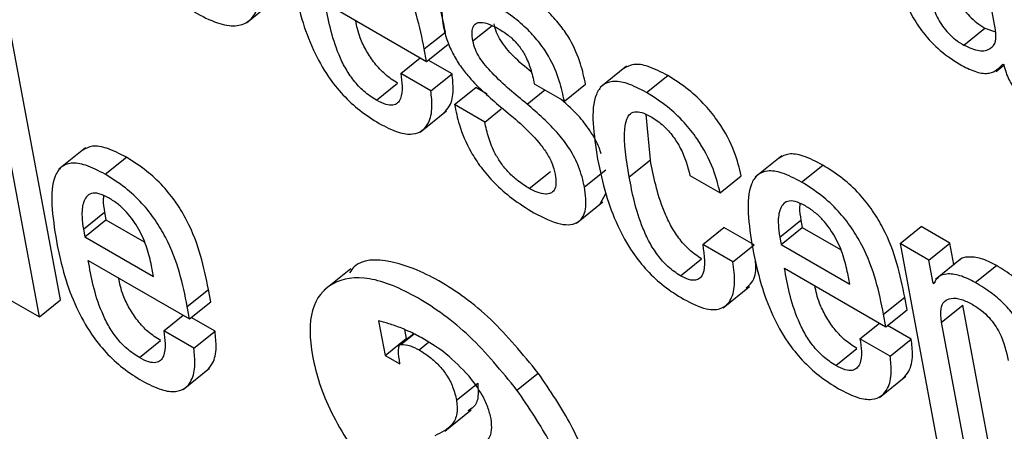
# Model space of a CAD drawing. Units: inches. Extents: x 0.1 to 10.8, y 0.2 to 8.4.
# Drawn here: x 9.5 to 9.5, y 5.9 to 5.9 of the extents above; entities that cross this region are included whole.
import ezdxf

# ---------------------------------------------------------------- set-up
doc = ezdxf.new("R2010")
doc.units = ezdxf.units.IN
doc.header["$MEASUREMENT"] = 0

msp = doc.modelspace()

# ---------------------------------------------------------------- linework, layer by layer
at = {"color": 7, "linetype": 'Continuous', "lineweight": 25}
for p, q in [((9.46449643, 5.88422017), (9.46438472, 5.88481932)), ((9.45566498, 5.88430364), (9.45597708, 5.88455387)), ((9.45659459, 5.88453904), (9.45778999, 5.88384895)), ((9.46412062, 5.88404219), (9.4643703, 5.88424237)), ((9.4643703, 5.88424237), (9.46449604, 5.88419719)), ((9.45347528, 5.88103947), (9.45289787, 5.88413636)), ((9.45776257, 5.883996), (9.45801225, 5.88419618)), ((9.45778999, 5.88384895), (9.45803967, 5.88404913)), ((9.45322559, 5.88083929), (9.45264819, 5.88393617)), ((9.45748413, 5.88370778), (9.45771453, 5.88389251)), ((9.45778999, 5.88384895), (9.45776257, 5.883996)), ((9.45808915, 5.88370283), (9.45780926, 5.8838644)), ((9.4601466, 5.88379312), (9.4598345, 5.88354289)), ((9.46450074, 5.88373123), (9.46459334, 5.88380547)), ((9.46458262, 5.88381818), (9.46459107, 5.8838133)), ((9.45783947, 5.88350265), (9.45748413, 5.88370778)), ((9.45783947, 5.88350265), (9.45808915, 5.88370283)), ((9.46038175, 5.88348288), (9.46063144, 5.88368306)), ((9.4571983, 5.88339232), (9.45744798, 5.8835925)), ((9.45811995, 5.88334073), (9.45836963, 5.88354091)), ((9.45850417, 5.88346324), (9.45836963, 5.88354091)), ((9.45905795, 5.88358531), (9.45941329, 5.88338017)), ((9.45941329, 5.88338017), (9.45966298, 5.88358036)), ((9.45847529, 5.8831356), (9.45811995, 5.88334073)), ((9.45771273, 5.88301667), (9.45802483, 5.8832669)), ((9.45847529, 5.8831356), (9.45866905, 5.88329095)), ((9.46042694, 5.88268863), (9.46037702, 5.88322467)), ((9.45376766, 5.88282963), (9.45345556, 5.8825794)), ((9.46197477, 5.8827377), (9.46166267, 5.88248747)), ((9.45400176, 5.88251993), (9.45425144, 5.88272011)), ((9.46017726, 5.88248845), (9.46042694, 5.88268863)), ((9.462209, 5.88242803), (9.46245868, 5.88262821)), ((9.45900001, 5.88235221), (9.45924969, 5.88255239)), ((9.45965037, 5.88237201), (9.45990005, 5.8825722)), ((9.46089284, 5.88250683), (9.46124869, 5.8823014)), ((9.46124869, 5.8823014), (9.46149838, 5.88250158)), ((9.45983401, 5.88217042), (9.45990226, 5.88229435)), ((9.45955505, 5.88194319), (9.45986715, 5.88219342)), ((9.45374399, 5.88187147), (9.45399367, 5.88207165)), ((9.45399367, 5.88207165), (9.45400983, 5.88198498)), ((9.45376015, 5.88178479), (9.45400983, 5.88198498)), ((9.45400983, 5.88198498), (9.45446024, 5.88172496)), ((9.4619513, 5.88177922), (9.46220098, 5.8819794)), ((9.46220098, 5.8819794), (9.46221714, 5.88189273)), ((9.45374399, 5.88187147), (9.45376015, 5.88178479)), ((9.46104463, 5.88169267), (9.46129432, 5.88189285)), ((9.46165017, 5.88168742), (9.46129432, 5.88189285)), ((9.46196746, 5.88169254), (9.46221714, 5.88189273)), ((9.46221714, 5.88189273), (9.46266729, 5.88163286)), ((9.46336914, 5.88170411), (9.46361882, 5.88190429)), ((9.4639576, 5.88170871), (9.46361882, 5.88190429)), ((9.45376015, 5.88178479), (9.45457054, 5.88131697)), ((9.46140049, 5.88148724), (9.46104463, 5.88169267)), ((9.46140049, 5.88148724), (9.46165017, 5.88168742)), ((9.4619513, 5.88177922), (9.46196746, 5.88169254)), ((9.46196746, 5.88169254), (9.4627775, 5.88122492)), ((9.46336914, 5.88170411), (9.46380265, 5.87937901)), ((9.46370792, 5.88150853), (9.46336914, 5.88170411)), ((9.46370792, 5.88150853), (9.4639576, 5.88170871)), ((9.46400482, 5.88145547), (9.4639576, 5.88170871)), ((9.45380088, 5.88150608), (9.45499627, 5.880816)), ((9.46078051, 5.88132435), (9.46103019, 5.88152453)), ((9.46375881, 5.88123561), (9.46370792, 5.88150853)), ((9.46409943, 5.88153133), (9.46378733, 5.8812811)), ((9.46425652, 5.88124602), (9.4645062, 5.8814462)), ((9.45457054, 5.88131697), (9.4545471, 5.88144266)), ((9.45689473, 5.88140613), (9.45658263, 5.8811559)), ((9.46200802, 5.88141393), (9.46320358, 5.88072375)), ((9.4627775, 5.88122492), (9.46275407, 5.88135061)), ((9.46375881, 5.88123561), (9.46378685, 5.88125809)), ((9.46376726, 5.88123073), (9.46375881, 5.88123561)), ((9.45496886, 5.88096305), (9.45521854, 5.88116323)), ((9.45524596, 5.88101618), (9.45521854, 5.88116323)), ((9.46128336, 5.88094797), (9.46159546, 5.88119819)), ((9.45286991, 5.88104462), (9.45322559, 5.88083929)), ((9.45322559, 5.88083929), (9.45347528, 5.88103947)), ((9.45499627, 5.880816), (9.45524596, 5.88101618)), ((9.46317617, 5.8808708), (9.46342585, 5.88107098)), ((9.46345327, 5.88092393), (9.46342585, 5.88107098)), ((9.45499627, 5.880816), (9.45496886, 5.88096305)), ((9.46320358, 5.88072375), (9.46317617, 5.8808708)), ((9.46320358, 5.88072375), (9.46345327, 5.88092393)), ((9.46385905, 5.88077888), (9.46410873, 5.88097906)), ((9.46440802, 5.87937386), (9.46410873, 5.88097906)), ((9.45469028, 5.88067475), (9.4549208, 5.88085957)), ((9.45529547, 5.8806697), (9.45501544, 5.88083136)), ((9.4572235, 5.88079191), (9.45729934, 5.88038518)), ((9.46289721, 5.88058287), (9.46312762, 5.8807676)), ((9.46415833, 5.87917368), (9.46385905, 5.88077888)), ((9.45504579, 5.88046952), (9.45469028, 5.88067475)), ((9.45504579, 5.88046952), (9.45529547, 5.8806697)), ((9.45763797, 5.88064104), (9.45747525, 5.88051058)), ((9.4574871, 5.88051497), (9.45764181, 5.88063901)), ((9.45752932, 5.88069104), (9.45754902, 5.88058536)), ((9.46350258, 5.88057772), (9.46322286, 5.8807392)), ((9.45440452, 5.88035972), (9.4546542, 5.8805599)), ((9.45729934, 5.88038518), (9.45754902, 5.88058536)), ((9.45754902, 5.88058536), (9.45756036, 5.88057881)), ((9.46325289, 5.88037754), (9.46289721, 5.88058287)), ((9.46325289, 5.88037754), (9.46350258, 5.88057772)), ((9.4626119, 5.88026711), (9.46286158, 5.8804673)), ((9.45729934, 5.88038518), (9.45747287, 5.880285)), ((9.45747287, 5.880285), (9.45746806, 5.88033141)), ((9.45491908, 5.87998368), (9.45523118, 5.88023391)), ((9.45885415, 5.87997831), (9.45910383, 5.8801785)), ((9.45814221, 5.87985701), (9.4583919, 5.88005719)), ((9.46312621, 5.87989146), (9.46343831, 5.88014169)), ((9.45800258, 5.87949401), (9.45831469, 5.87974424))]:
    msp.add_line(p, q, dxfattribs=at)
at = {"color": 8, "linetype": 'Continuous', "lineweight": 25}
for p, q in [((9.45833485, 5.88409191), (9.4585603, 5.88427266)), ((9.4589733, 5.88334747), (9.45918121, 5.88351415)), ((9.45769979, 5.88045079), (9.45781274, 5.88054135))]:
    msp.add_line(p, q, dxfattribs=at)
at = {"color": 7, "linetype": 'Continuous', "lineweight": 25}
for points, knots in [([(9.45801225, 5.88419618), (9.45795829, 5.8844598), (9.45789162, 5.88478558), (9.45763704, 5.88521891), (9.45747421, 5.88542286), (9.45726902, 5.88561315), (9.45712412, 5.88570391), (9.45704508, 5.88575342)], [0, 0, 0, 0, 0.486893329, 0.601701722, 0.717906246, 0.846136788, 1, 1, 1, 1]), ([(9.45776257, 5.883996), (9.45770861, 5.88425962), (9.45764193, 5.88458539), (9.45738735, 5.88501873), (9.45722453, 5.88522268), (9.45701934, 5.88541297), (9.45687443, 5.88550373), (9.4567954, 5.88555324)], [0, 0, 0, 0, 0.48689333, 0.60170172, 0.71790625, 0.84613679, 1, 1, 1, 1]), ([(9.4550485, 5.88443268), (9.45514267, 5.88438339), (9.45531856, 5.88429132), (9.45553868, 5.8842559), (9.45569402, 5.88430751), (9.45582564, 5.88448028), (9.45586702, 5.88484594), (9.45581066, 5.88520401), (9.45578113, 5.8853916)], [0, 0, 0, 0, 0.13761669, 0.25704337, 0.36923972, 0.48283712, 0.72907534, 1, 1, 1, 1]), ([(9.46335301, 5.88483378), (9.46336982, 5.8847593), (9.4634014, 5.88461949), (9.46349916, 5.88439602), (9.46364551, 5.88417166), (9.46385683, 5.88395311), (9.46401289, 5.88385405), (9.4640977, 5.88380022)], [0, 0, 0, 0, 0.20614801, 0.38698323, 0.55407009, 0.75767874, 1, 1, 1, 1]), ([(9.46397366, 5.88482752), (9.46398739, 5.88476597), (9.46401265, 5.88465274), (9.46409712, 5.8844895), (9.46419066, 5.88437761), (9.46427723, 5.88430028), (9.46433765, 5.88426269), (9.4643703, 5.88424237)], [0, 0, 0, 0, 0.3041538, 0.55954237, 0.68984943, 0.83238922, 1, 1, 1, 1]), ([(9.45621977, 5.88476692), (9.45624865, 5.88462937), (9.45630105, 5.88437981), (9.45643519, 5.88400704), (9.45660508, 5.88369449), (9.45680177, 5.88344788), (9.45701104, 5.88325594), (9.45715423, 5.88316648), (9.45723033, 5.88311894)], [0, 0, 0, 0, 0.24752123, 0.44907179, 0.61577604, 0.7355462, 0.85945363, 1, 1, 1, 1]), ([(9.45966298, 5.88358036), (9.45964625, 5.88365897), (9.45961103, 5.88382449), (9.45951093, 5.88406496), (9.45937191, 5.88427296), (9.45922726, 5.88443466), (9.45904167, 5.88459289), (9.45890822, 5.88467502), (9.45883403, 5.88472068)], [0, 0, 0, 0, 0.19642122, 0.41356775, 0.52883558, 0.65663204, 0.80909738, 1, 1, 1, 1]), ([(9.45858435, 5.8845205), (9.45848046, 5.88457321), (9.45828222, 5.88467381), (9.45806267, 5.88467057), (9.45795474, 5.88453504), (9.45797092, 5.88437957), (9.45797951, 5.88429704)], [0, 0, 0, 0, 0.292468248, 0.558113097, 0.765405104, 1, 1, 1, 1]), ([(9.46372398, 5.88462734), (9.46373771, 5.88456579), (9.46376297, 5.88445255), (9.46384744, 5.88428931), (9.46394098, 5.88417743), (9.46402754, 5.88410009), (9.46408797, 5.8840625), (9.46412062, 5.88404219)], [0, 0, 0, 0, 0.3041538, 0.55954237, 0.68984943, 0.83238922, 1, 1, 1, 1]), ([(9.4571983, 5.88339232), (9.45714842, 5.88342454), (9.45705552, 5.88348457), (9.45692499, 5.8836247), (9.45682631, 5.88377535), (9.45667359, 5.88409948), (9.45662998, 5.88434212), (9.45659459, 5.88453904)], [0, 0, 0, 0, 0.13292511, 0.24761352, 0.36079511, 0.48126174, 1, 1, 1, 1]), ([(9.45941329, 5.88338017), (9.45939657, 5.88345879), (9.45936135, 5.88362431), (9.45926125, 5.88386478), (9.45912223, 5.88407278), (9.45897758, 5.88423448), (9.45879198, 5.88439271), (9.45865854, 5.88447484), (9.45858435, 5.8845205)], [0, 0, 0, 0, 0.19642122, 0.41356775, 0.52883558, 0.65663204, 0.80909738, 1, 1, 1, 1]), ([(9.45744798, 5.8835925), (9.45739813, 5.88362471), (9.45730527, 5.88368472), (9.45717442, 5.88382498), (9.45707694, 5.88397517), (9.45698872, 5.8841529), (9.45696595, 5.88426573), (9.4569525, 5.88433242)], [0, 0, 0, 0, 0.202828139, 0.377829206, 0.550531034, 0.734348993, 1, 1, 1, 1]), ([(9.45797951, 5.88429704), (9.45799321, 5.88423521), (9.45801806, 5.8841231), (9.45809054, 5.88395043), (9.45818177, 5.88379811), (9.45836454, 5.8835677), (9.45853301, 5.88342404), (9.45866143, 5.88331453)], [0, 0, 0, 0, 0.18863587, 0.34207756, 0.47486225, 0.59970806, 1, 1, 1, 1]), ([(9.45833485, 5.88409191), (9.45832982, 5.88412743), (9.45832067, 5.88419212), (9.45833556, 5.88426213), (9.4583698, 5.88430067), (9.45843229, 5.88431654), (9.4585245, 5.88429506), (9.45860251, 5.88425333), (9.45863767, 5.88423452)], [0, 0, 0, 0, 0.18525221, 0.33732186, 0.46921756, 0.59072026, 0.8155031, 1, 1, 1, 1]), ([(9.45902352, 5.88372498), (9.45895185, 5.8837841), (9.45882384, 5.8838897), (9.45867892, 5.88406199), (9.45860757, 5.88419779), (9.4585925, 5.88425948), (9.45858453, 5.88429209)], [0, 0, 0, 0, 0.38384756, 0.68565357, 0.83380342, 1, 1, 1, 1]), ([(9.45863767, 5.88423452), (9.45868087, 5.88420755), (9.45875939, 5.88415854), (9.45887197, 5.88404682), (9.45896091, 5.88391025), (9.45902305, 5.88375177), (9.4590455, 5.88364471), (9.45905795, 5.88358531)], [0, 0, 0, 0, 0.19878698, 0.36135855, 0.51844951, 0.73277773, 1, 1, 1, 1]), ([(9.46412062, 5.88404219), (9.46418404, 5.88401385), (9.46431099, 5.88395714), (9.4644364, 5.8839892), (9.46450647, 5.88407601), (9.46449977, 5.88417218), (9.46449643, 5.88422017)], [0, 0, 0, 0, 0.28151099, 0.56346585, 0.78215437, 1, 1, 1, 1]), ([(9.4589733, 5.88334747), (9.45883386, 5.88346043), (9.4586379, 5.88361918), (9.45842916, 5.8838615), (9.45835791, 5.88399767), (9.45834283, 5.88405931), (9.45833485, 5.88409191)], [0, 0, 0, 0, 0.54720868, 0.76899655, 0.87786729, 1, 1, 1, 1]), ([(9.46063144, 5.88368306), (9.46055308, 5.88372379), (9.46040767, 5.88379938), (9.46022575, 5.88382827), (9.46015138, 5.88378699), (9.46011593, 5.88376732)], [0, 0, 0, 0, 0.379524561, 0.704310091, 1, 1, 1, 1]), ([(9.4640977, 5.88380022), (9.46415653, 5.88377162), (9.46427578, 5.88371365), (9.46446219, 5.8836961), (9.46453666, 5.88377159), (9.46458262, 5.88381818)], [0, 0, 0, 0, 0.27156352, 0.55046747, 1, 1, 1, 1]), ([(9.46459107, 5.8838133), (9.46459933, 5.8837817), (9.46461426, 5.88372461), (9.46464867, 5.88364054), (9.46468857, 5.88356877), (9.46473321, 5.88350827), (9.46482548, 5.88341132), (9.46490533, 5.88336511), (9.4649687, 5.88332844)], [0, 0, 0, 0, 0.17589955, 0.3178352, 0.43509621, 0.53728761, 0.63276817, 1, 1, 1, 1]), ([(9.45748413, 5.88370778), (9.45749162, 5.88365647), (9.45750789, 5.88354503), (9.45749415, 5.88342582), (9.45745001, 5.88335562), (9.45739294, 5.88332847), (9.45730731, 5.88333623), (9.4572364, 5.88337272), (9.4571983, 5.88339232)], [0, 0, 0, 0, 0.21019755, 0.45657826, 0.58170676, 0.70813417, 0.84319282, 1, 1, 1, 1]), ([(9.45799262, 5.88324301), (9.45801695, 5.8832687), (9.45807857, 5.88333378), (9.45811202, 5.88349342), (9.45809617, 5.88363855), (9.45808915, 5.88370283)], [0, 0, 0, 0, 0.266629392, 0.67522792, 1, 1, 1, 1]), ([(9.46149838, 5.88250158), (9.46147581, 5.88259333), (9.46142691, 5.88279217), (9.46127036, 5.88309149), (9.46107043, 5.88334303), (9.46086241, 5.88353781), (9.4607134, 5.88363152), (9.46063144, 5.88368306)], [0, 0, 0, 0, 0.22002679, 0.47683506, 0.62493013, 0.79368675, 1, 1, 1, 1]), ([(9.46038175, 5.88348288), (9.46030314, 5.88352394), (9.46015724, 5.88360015), (9.45997716, 5.88362522), (9.45985485, 5.88357591), (9.45970452, 5.88334309), (9.45976008, 5.8829882), (9.45980529, 5.8826994)], [0, 0, 0, 0, 0.14315086, 0.26565499, 0.38000407, 0.49545945, 1, 1, 1, 1]), ([(9.45723033, 5.88311894), (9.45730806, 5.88307881), (9.45745205, 5.88300446), (9.45762649, 5.88298353), (9.45774413, 5.883028), (9.45782541, 5.88313465), (9.45786298, 5.88329244), (9.45784669, 5.88343813), (9.45783947, 5.88350265)], [0, 0, 0, 0, 0.18979657, 0.3515692, 0.49877788, 0.63821937, 0.83978599, 1, 1, 1, 1]), ([(9.46124869, 5.8823014), (9.46122613, 5.88239315), (9.46117722, 5.88259198), (9.46102067, 5.88289131), (9.46082075, 5.88314285), (9.46061272, 5.88333763), (9.46046372, 5.88343133), (9.46038175, 5.88348288)], [0, 0, 0, 0, 0.22002679, 0.47683506, 0.62493013, 0.79368675, 1, 1, 1, 1]), ([(9.45811995, 5.88334073), (9.45813561, 5.88326329), (9.45817079, 5.88308938), (9.45827659, 5.88283082), (9.45843085, 5.88259328), (9.45859636, 5.88240324), (9.45881165, 5.88221592), (9.45896685, 5.88212), (9.45905327, 5.88206658)], [0, 0, 0, 0, 0.17422949, 0.39127271, 0.5103893, 0.64298594, 0.801213, 1, 1, 1, 1]), ([(9.45866143, 5.88331453), (9.4588188, 5.8831856), (9.45901201, 5.88302732), (9.45920411, 5.88277685), (9.45927525, 5.88264441), (9.459295, 5.88256378), (9.45930556, 5.88252066)], [0, 0, 0, 0, 0.57932801, 0.71122873, 0.84556664, 1, 1, 1, 1]), ([(9.45965037, 5.88237201), (9.45963236, 5.88244943), (9.45960003, 5.88258841), (9.45948822, 5.88280869), (9.4592839, 5.88307902), (9.45910177, 5.88323643), (9.4589733, 5.88334747)], [0, 0, 0, 0, 0.23658126, 0.42467595, 0.59417326, 1, 1, 1, 1]), ([(9.45984605, 5.88275901), (9.45984155, 5.88277591), (9.4598204, 5.88285529), (9.45973568, 5.88300908), (9.45957964, 5.88322254), (9.45945003, 5.88333618), (9.45937395, 5.88340288)], [0, 0, 0, 0, 0.0783548, 0.36802568, 0.62905612, 1, 1, 1, 1]), ([(9.46017726, 5.88248845), (9.46014312, 5.88268953), (9.46010043, 5.88294097), (9.4601409, 5.88316497), (9.46018523, 5.88323799), (9.46025487, 5.88326438), (9.46034626, 5.88324448), (9.46041133, 5.88320939), (9.46044353, 5.88319202)], [0, 0, 0, 0, 0.5083193, 0.63564871, 0.73516447, 0.83090072, 0.91631291, 1, 1, 1, 1]), ([(9.46044353, 5.88319202), (9.46049004, 5.88316145), (9.4605772, 5.88310417), (9.4606971, 5.88296896), (9.46082698, 5.88276047), (9.46086548, 5.88261221), (9.46089284, 5.88250683)], [0, 0, 0, 0, 0.2057593, 0.3855278, 0.56326694, 1, 1, 1, 1]), ([(9.45900001, 5.88235221), (9.45895561, 5.88237986), (9.45887422, 5.88243054), (9.45875875, 5.88253474), (9.45866598, 5.88264737), (9.45858077, 5.88278849), (9.4585135, 5.88295687), (9.45848839, 5.88307429), (9.45847529, 5.8831356)], [0, 0, 0, 0, 0.16986101, 0.31133953, 0.43846246, 0.56354449, 0.77211343, 1, 1, 1, 1]), ([(9.45425144, 5.88272011), (9.45417309, 5.88276081), (9.45402765, 5.88283636), (9.4538462, 5.88286476), (9.45377226, 5.88282329), (9.45373716, 5.88280359)], [0, 0, 0, 0, 0.38016709, 0.70569239, 1, 1, 1, 1]), ([(9.46245868, 5.88262821), (9.46238033, 5.88266891), (9.46223487, 5.88274447), (9.46205337, 5.88277286), (9.4619794, 5.88273138), (9.46194426, 5.88271167)], [0, 0, 0, 0, 0.38007321, 0.70556803, 1, 1, 1, 1]), ([(9.45400176, 5.88251993), (9.45392314, 5.88256097), (9.4537772, 5.88263715), (9.45359722, 5.88266172), (9.45347514, 5.88261177), (9.45332539, 5.88237792), (9.4533809, 5.88202284), (9.45342606, 5.88173396)], [0, 0, 0, 0, 0.14302889, 0.2655001, 0.3799364, 0.49555741, 1, 1, 1, 1]), ([(9.45521854, 5.88116323), (9.45516459, 5.88142677), (9.45509793, 5.88175246), (9.45484337, 5.88218567), (9.45468055, 5.88238959), (9.45447537, 5.88257985), (9.45433047, 5.88267061), (9.45425144, 5.88272011)], [0, 0, 0, 0, 0.48683623, 0.60164309, 0.71785616, 0.84610669, 1, 1, 1, 1]), ([(9.45980529, 5.8826994), (9.45983424, 5.88256149), (9.45988676, 5.88231132), (9.4600211, 5.88193774), (9.46019115, 5.88162466), (9.46038799, 5.88137773), (9.46059734, 5.88118562), (9.46074058, 5.88109613), (9.46081669, 5.88104858)], [0, 0, 0, 0, 0.24779556, 0.44948191, 0.6161989, 0.73589597, 0.85966125, 1, 1, 1, 1]), ([(9.46103019, 5.88152453), (9.46098078, 5.88155713), (9.46088727, 5.88161883), (9.46075735, 5.88176723), (9.46065947, 5.88192523), (9.4605113, 5.8822503), (9.46046442, 5.88249389), (9.46042694, 5.88268863)], [0, 0, 0, 0, 0.13025009, 0.24649026, 0.3652248, 0.49253309, 1, 1, 1, 1]), ([(9.46342585, 5.88107098), (9.46337189, 5.8813346), (9.46330521, 5.88166037), (9.46305063, 5.8820937), (9.46288781, 5.88229766), (9.46268262, 5.88248795), (9.46253771, 5.88257871), (9.46245868, 5.88262821)], [0, 0, 0, 0, 0.48689333, 0.60170172, 0.71790625, 0.84613679, 1, 1, 1, 1]), ([(9.45496886, 5.88096305), (9.45491491, 5.88122659), (9.45484824, 5.88155228), (9.45459369, 5.88198549), (9.45443087, 5.88218941), (9.45422568, 5.88237967), (9.45408079, 5.88247043), (9.45400176, 5.88251993)], [0, 0, 0, 0, 0.48683623, 0.60164309, 0.71785616, 0.84610669, 1, 1, 1, 1]), ([(9.45930556, 5.88252066), (9.45931096, 5.88248053), (9.45932082, 5.88240725), (9.45929908, 5.88233126), (9.45925481, 5.88229254), (9.45918619, 5.88228217), (9.45909979, 5.88230096), (9.45903071, 5.88233644), (9.45900001, 5.88235221)], [0, 0, 0, 0, 0.20158404, 0.3681778, 0.51468726, 0.65032137, 0.84462697, 1, 1, 1, 1]), ([(9.462209, 5.88242803), (9.46213038, 5.88246907), (9.46198442, 5.88254525), (9.46180441, 5.88256982), (9.46168229, 5.88251987), (9.46153242, 5.88228602), (9.46158789, 5.88193085), (9.46163303, 5.88164191)], [0, 0, 0, 0, 0.14299882, 0.26546307, 0.37990625, 0.49553829, 1, 1, 1, 1]), ([(9.46078051, 5.88132435), (9.4607311, 5.88135695), (9.46063759, 5.88141865), (9.46050767, 5.88156705), (9.46040979, 5.88172505), (9.46026162, 5.88205012), (9.46021474, 5.88229371), (9.46017726, 5.88248845)], [0, 0, 0, 0, 0.130250086, 0.246490265, 0.365224804, 0.492533085, 1, 1, 1, 1]), ([(9.46317617, 5.8808708), (9.46312221, 5.88113441), (9.46305553, 5.88146019), (9.46280095, 5.88189352), (9.46263813, 5.88209747), (9.46243293, 5.88228777), (9.46228803, 5.88237853), (9.462209, 5.88242803)], [0, 0, 0, 0, 0.48689333, 0.60170172, 0.71790625, 0.84613679, 1, 1, 1, 1]), ([(9.45404656, 5.88223918), (9.45400468, 5.8822602), (9.45392601, 5.88229969), (9.45380597, 5.8822992), (9.45373452, 5.88220017), (9.45372089, 5.88203902), (9.45373713, 5.88192128), (9.45374399, 5.88187147)], [0, 0, 0, 0, 0.15694464, 0.29482405, 0.55892905, 0.81342866, 1, 1, 1, 1]), ([(9.45398249, 5.88226603), (9.45398031, 5.88225041), (9.45397246, 5.88219415), (9.45398478, 5.88212303), (9.45399367, 5.88207165)], [0, 0, 0, 0, 0.27754841, 1, 1, 1, 1]), ([(9.45905327, 5.88206658), (9.45916253, 5.88201139), (9.45937007, 5.88190654), (9.45959017, 5.88193354), (9.45968281, 5.88210479), (9.45966174, 5.88227833), (9.45965037, 5.88237201)], [0, 0, 0, 0, 0.28608951, 0.54343587, 0.75351184, 1, 1, 1, 1]), ([(9.4545471, 5.88144266), (9.45453169, 5.88151097), (9.45450129, 5.88164571), (9.45440919, 5.8818653), (9.45428055, 5.88205095), (9.45415172, 5.88217242), (9.45408309, 5.88221599), (9.45404656, 5.88223918)], [0, 0, 0, 0, 0.25462927, 0.50222715, 0.73544677, 0.85917545, 1, 1, 1, 1]), ([(9.46225369, 5.88214703), (9.46221184, 5.88216804), (9.4621332, 5.88220751), (9.46201321, 5.88220698), (9.46194182, 5.88210791), (9.4619282, 5.88194677), (9.46194444, 5.88182903), (9.4619513, 5.88177922)], [0, 0, 0, 0, 0.156900077, 0.294755135, 0.558865052, 0.813399079, 1, 1, 1, 1]), ([(9.4621898, 5.88217386), (9.46218762, 5.88215822), (9.46217977, 5.88210192), (9.46219209, 5.88203078), (9.46220098, 5.8819794)], [0, 0, 0, 0, 0.27786335, 1, 1, 1, 1]), ([(9.46275407, 5.88135061), (9.46273867, 5.88141891), (9.46270829, 5.88155362), (9.46261632, 5.88177314), (9.46248772, 5.8819588), (9.46235889, 5.88208026), (9.46229024, 5.88212383), (9.46225369, 5.88214703)], [0, 0, 0, 0, 0.25463579, 0.50220322, 0.73537474, 0.85911395, 1, 1, 1, 1]), ([(9.45342606, 5.88173396), (9.45345494, 5.88159641), (9.45350734, 5.88134686), (9.45364148, 5.88097408), (9.45381137, 5.88066153), (9.45400806, 5.88041493), (9.45421733, 5.88022298), (9.45436052, 5.88013353), (9.45443662, 5.88008599)], [0, 0, 0, 0, 0.24752123, 0.44907179, 0.61577604, 0.7355462, 0.85945363, 1, 1, 1, 1]), ([(9.46104463, 5.88169267), (9.4610619, 5.8815626), (9.46108327, 5.88140162), (9.46101446, 5.88129291), (9.4609599, 5.88126652), (9.46088032, 5.88127318), (9.46081512, 5.88130661), (9.46078051, 5.88132435)], [0, 0, 0, 0, 0.50444745, 0.62432794, 0.74136319, 0.8627128, 1, 1, 1, 1]), ([(9.46163303, 5.88164191), (9.4616619, 5.88150436), (9.4617143, 5.88125481), (9.46184841, 5.88088204), (9.46201833, 5.88056947), (9.46221509, 5.88032282), (9.46242448, 5.88013082), (9.46256777, 5.88004131), (9.46264393, 5.87999374)], [0, 0, 0, 0, 0.24746877, 0.44897479, 0.61564913, 0.73542103, 0.85936786, 1, 1, 1, 1]), ([(9.45440452, 5.88035972), (9.45435465, 5.88039194), (9.45426176, 5.88045195), (9.45413124, 5.88059201), (9.45403256, 5.88074258), (9.45387984, 5.88106663), (9.45383625, 5.88130921), (9.45380088, 5.88150608)], [0, 0, 0, 0, 0.13295522, 0.24764622, 0.36080178, 0.48122951, 1, 1, 1, 1]), ([(9.45910383, 5.8801785), (9.45892248, 5.8803998), (9.45855951, 5.88084273), (9.45792322, 5.88130163), (9.45735441, 5.88152681), (9.45699119, 5.88152006), (9.4568992, 5.8813846), (9.45688239, 5.88135985)], [0, 0, 0, 0, 0.23664497, 0.47364306, 0.71056576, 0.9471049, 1, 1, 1, 1]), ([(9.46081669, 5.88104858), (9.46091031, 5.88100165), (9.46108358, 5.88091481), (9.46127772, 5.88092761), (9.46138997, 5.88104267), (9.46143308, 5.88123407), (9.46141117, 5.88140426), (9.46140049, 5.88148724)], [0, 0, 0, 0, 0.22302746, 0.41274543, 0.59226508, 0.8011945, 1, 1, 1, 1]), ([(9.46155642, 5.88118256), (9.4615808, 5.88120201), (9.46164983, 5.88125707), (9.46167744, 5.88138237), (9.46166689, 5.8814883), (9.46166482, 5.88150915)], [0, 0, 0, 0, 0.30489882, 0.86323051, 1, 1, 1, 1]), ([(9.4645062, 5.8814462), (9.46444416, 5.88147722), (9.46431944, 5.88153956), (9.46417675, 5.88154956), (9.46409126, 5.881536), (9.46407116, 5.88150674), (9.46406972, 5.88150464)], [0, 0, 0, 0, 0.34990722, 0.7034176, 0.9787215, 1, 1, 1, 1]), ([(9.465241, 5.88036417), (9.46522631, 5.88044121), (9.4651957, 5.88060167), (9.46511184, 5.8808307), (9.46498933, 5.88102997), (9.46486059, 5.88118274), (9.46469325, 5.88133047), (9.46457306, 5.88140483), (9.4645062, 5.8814462)], [0, 0, 0, 0, 0.20775666, 0.43266984, 0.547706, 0.67164477, 0.81732604, 1, 1, 1, 1]), ([(9.4626119, 5.88026711), (9.462562, 5.88029935), (9.46246907, 5.88035939), (9.46233849, 5.88049955), (9.46223978, 5.88065022), (9.46208702, 5.88097437), (9.46204341, 5.88121702), (9.46200802, 5.88141393)], [0, 0, 0, 0, 0.13296146, 0.24767058, 0.36085699, 0.48131757, 1, 1, 1, 1]), ([(9.46425652, 5.88124602), (9.46419473, 5.88127672), (9.46407053, 5.88133845), (9.46392426, 5.88135281), (9.46381617, 5.88132078), (9.46378356, 5.88126074), (9.46376726, 5.88123073)], [0, 0, 0, 0, 0.27905696, 0.5609875, 0.78054704, 1, 1, 1, 1]), ([(9.4546542, 5.8805599), (9.45460436, 5.88059211), (9.45451151, 5.8806521), (9.45438067, 5.88079229), (9.45428319, 5.88094241), (9.45419499, 5.88112005), (9.45417224, 5.88123281), (9.4541588, 5.88129946)], [0, 0, 0, 0, 0.20290099, 0.37792921, 0.55061423, 0.7343972, 1, 1, 1, 1]), ([(9.45885415, 5.87997831), (9.45867255, 5.8801999), (9.45830908, 5.8806434), (9.45767653, 5.88109805), (9.4570935, 5.88133937), (9.45665655, 5.88127002), (9.45640049, 5.88095742), (9.45641107, 5.88040063), (9.45662636, 5.87971578), (9.45694236, 5.87924622), (9.45710027, 5.87901159)], [0, 0, 0, 0, 0.124926779, 0.25003997, 0.375113363, 0.499984272, 0.624912788, 0.750025765, 0.875090103, 1, 1, 1, 1]), ([(9.46499132, 5.88016398), (9.46497662, 5.88024103), (9.46494602, 5.88040149), (9.46486216, 5.88063052), (9.46473965, 5.88082979), (9.46461091, 5.88098255), (9.46444357, 5.88113028), (9.46432338, 5.88120465), (9.46425652, 5.88124602)], [0, 0, 0, 0, 0.20775666, 0.43266984, 0.547706, 0.67164477, 0.81732604, 1, 1, 1, 1]), ([(9.46286158, 5.8804673), (9.46281171, 5.88049952), (9.46271882, 5.88055955), (9.46258793, 5.88069983), (9.46249041, 5.88085004), (9.46240216, 5.88102779), (9.4623794, 5.88114062), (9.46236594, 5.88120731)], [0, 0, 0, 0, 0.20287212, 0.377894885, 0.550594298, 0.734392621, 1, 1, 1, 1]), ([(9.46385905, 5.88077888), (9.4638526, 5.88083356), (9.46384067, 5.88093473), (9.46388639, 5.88102903), (9.46397151, 5.88106646), (9.4640859, 5.88105516), (9.4641774, 5.88100977), (9.46422136, 5.88098796)], [0, 0, 0, 0, 0.23229929, 0.4297563, 0.61077761, 0.81300013, 1, 1, 1, 1]), ([(9.46422136, 5.88098796), (9.46425778, 5.88096515), (9.4643241, 5.88092361), (9.46441735, 5.88083686), (9.46448978, 5.88074546), (9.46459463, 5.88056518), (9.46462197, 5.88043192), (9.46464373, 5.88032589)], [0, 0, 0, 0, 0.16579452, 0.30196467, 0.42341371, 0.54120507, 1, 1, 1, 1]), ([(9.45749552, 5.88070592), (9.4574444, 5.88072515), (9.45735121, 5.88076022), (9.45726323, 5.88078205), (9.4572235, 5.88079191)], [0, 0, 0, 0, 0.54847385, 1, 1, 1, 1]), ([(9.45469028, 5.88067475), (9.45469777, 5.88062349), (9.45471404, 5.88051215), (9.45470031, 5.88039304), (9.4546562, 5.88032293), (9.45459914, 5.88029583), (9.45451352, 5.88030363), (9.45444262, 5.88034012), (9.45440452, 5.88035972)], [0, 0, 0, 0, 0.21013576, 0.45644719, 0.58155451, 0.7079872, 0.84309382, 1, 1, 1, 1]), ([(9.45519896, 5.88021003), (9.45522328, 5.8802357), (9.45528489, 5.88030073), (9.45531834, 5.88046032), (9.45530249, 5.88060543), (9.45529547, 5.8806697)], [0, 0, 0, 0, 0.26651444, 0.67516279, 1, 1, 1, 1]), ([(9.45776264, 5.88057519), (9.45771258, 5.8806028), (9.4576218, 5.88065288), (9.45753462, 5.88068949), (9.45749552, 5.88070592)], [0, 0, 0, 0, 0.55143402, 1, 1, 1, 1]), ([(9.45828975, 5.88014061), (9.45820046, 5.8802339), (9.45802832, 5.88041375), (9.45784896, 5.88052273), (9.45776264, 5.88057519)], [0, 0, 0, 0, 0.5187355, 1, 1, 1, 1]), ([(9.46289721, 5.88058287), (9.46290471, 5.88053156), (9.462921, 5.88042012), (9.46290733, 5.88030086), (9.4628633, 5.88023061), (9.46280633, 5.8802034), (9.4627208, 5.88021109), (9.46264996, 5.88024754), (9.4626119, 5.88026711)], [0, 0, 0, 0, 0.2102942, 0.45675354, 0.58188882, 0.70828799, 0.84328178, 1, 1, 1, 1]), ([(9.46340611, 5.88011779), (9.46343045, 5.8801435), (9.46349206, 5.88020861), (9.46352546, 5.88036831), (9.4635096, 5.88051345), (9.46350258, 5.88057772)], [0, 0, 0, 0, 0.26674477, 0.67526887, 1, 1, 1, 1]), ([(9.45443662, 5.88008599), (9.45451435, 5.88004585), (9.45465833, 5.87997151), (9.45483278, 5.87995055), (9.45495042, 5.87999498), (9.45503172, 5.88010159), (9.4550693, 5.88025934), (9.45505301, 5.88040501), (9.45504579, 5.88046952)], [0, 0, 0, 0, 0.18981547, 0.35159712, 0.49880387, 0.63823604, 0.83978635, 1, 1, 1, 1]), ([(9.45746806, 5.88033141), (9.45746066, 5.8803845), (9.45745197, 5.88044679), (9.45746538, 5.88049797), (9.45747348, 5.88051158), (9.45748284, 5.88051391), (9.4574871, 5.88051497)], [0, 0, 0, 0, 0.697291, 0.81810547, 0.91727028, 1, 1, 1, 1]), ([(9.4574871, 5.88051497), (9.45752244, 5.88051336), (9.45758614, 5.88051044), (9.45766478, 5.88046917), (9.45769979, 5.88045079)], [0, 0, 0, 0, 0.55485283, 1, 1, 1, 1]), ([(9.45769979, 5.88045079), (9.45774248, 5.88042435), (9.45782133, 5.88037552), (9.45793472, 5.88027432), (9.45803303, 5.88015107), (9.45810849, 5.88000321), (9.45813031, 5.87990861), (9.45814221, 5.87985701)], [0, 0, 0, 0, 0.21096563, 0.38960968, 0.55327154, 0.75631113, 1, 1, 1, 1]), ([(9.46264393, 5.87999374), (9.46272166, 5.8799536), (9.46286563, 5.87987926), (9.46304005, 5.87985835), (9.46315766, 5.87990283), (9.46323891, 5.88000951), (9.46327643, 5.88016733), (9.46326012, 5.88031302), (9.46325289, 5.88037754)], [0, 0, 0, 0, 0.18980391, 0.35157154, 0.49877166, 0.63820745, 0.8397757, 1, 1, 1, 1]), ([(9.45951736, 5.87796056), (9.4596237, 5.87806173), (9.45983807, 5.87826567), (9.45976939, 5.87889709), (9.45952429, 5.87956212), (9.45924472, 5.87997196), (9.45910383, 5.8801785)], [0, 0, 0, 0, 0.27853044, 0.56147085, 0.77900154, 1, 1, 1, 1]), ([(9.4583919, 5.88005719), (9.45839611, 5.88000281), (9.45840508, 5.87988696), (9.45835763, 5.87977785), (9.45829703, 5.87974487), (9.45827354, 5.87973209)], [0, 0, 0, 0, 0.35133677, 0.74849138, 1, 1, 1, 1]), ([(9.45854925, 5.87963715), (9.45853838, 5.87968295), (9.45851736, 5.8797715), (9.45843683, 5.87994771), (9.45834575, 5.88006717), (9.45828975, 5.88014061)], [0, 0, 0, 0, 0.29210267, 0.56473698, 1, 1, 1, 1]), ([(9.45926768, 5.87776038), (9.45937402, 5.87786154), (9.45958839, 5.87806548), (9.45951971, 5.8786969), (9.45927461, 5.87936193), (9.45899504, 5.87977177), (9.45885415, 5.87997831)], [0, 0, 0, 0, 0.27853044, 0.56147085, 0.77900154, 1, 1, 1, 1]), ([(9.45814221, 5.87985701), (9.45814679, 5.87980217), (9.45815653, 5.87968534), (9.45807564, 5.87952961), (9.45796142, 5.87947557), (9.45788582, 5.8794398)], [0, 0, 0, 0, 0.23023986, 0.4905053, 1, 1, 1, 1]), ([(9.4582574, 5.87928956), (9.45831558, 5.87929665), (9.45842281, 5.8793097), (9.45852262, 5.87938877), (9.45856478, 5.87949974), (9.45855438, 5.87959174), (9.45854925, 5.87963715)], [0, 0, 0, 0, 0.33144168, 0.61086504, 0.80787675, 1, 1, 1, 1])]:
    msp.add_open_spline(points, degree=3, knots=knots, dxfattribs=at)

doc.saveas('drawing.dxf')
